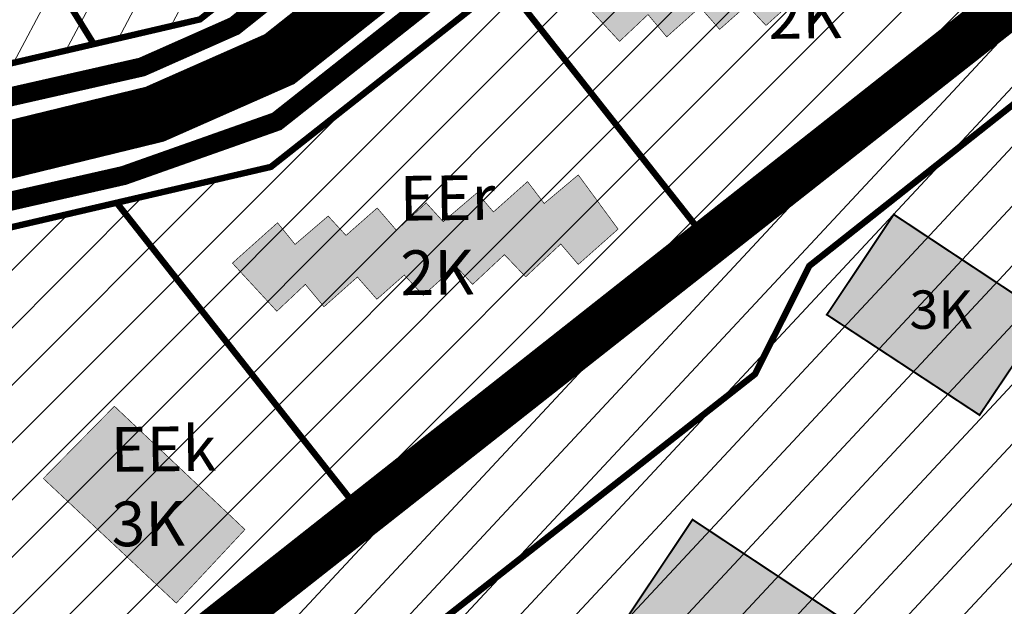
# Model space of a CAD drawing. Units: millimetres. Extents: x 1474 to 10757, y 859 to 12599.
# Drawn here: x 8972 to 9126, y 10768 to 10860 of the extents above; entities that cross this region are included whole.
import ezdxf

# ---------------------------------------------------------------- set-up
doc = ezdxf.new("R2010")
doc.units = ezdxf.units.MM
for name, pattern in [('CENTER', [16, 10, -2, 2, -2]), ('DASHDOT', [8, 4, -2, 0, -2]), ('DASHED', [19.049999999999997, 12.7, -6.35])]:
    doc.linetypes.add(name, pattern=pattern)
for name, color, linetype in [('A-TEKSTID', 7, 'Continuous'), ('DET.PLAN', 5, 'DASHED'), ('hoone', 255, 'Continuous'), ('OPT-hoone', 7, 'Continuous'), ('OPT-hoonest_õigus', 7, 'Continuous'), ('tee', 253, 'Continuous')]:
    doc.layers.add(name, color=color, linetype=linetype)
doc.layers.add('Dp.ala', color=7, linetype='DASHDOT', lineweight=0, true_color=0x0d0d0d)
for name, color, linetype, lineweight in [('Level 1', 24, 'Continuous', 0), ('OPT-kontaktv-elamumaa', 2, 'Continuous', 9), ('PERSP.KERGLIIKLUS', 254, 'Continuous', 9)]:
    doc.layers.add(name, color=color, linetype=linetype, lineweight=lineweight)
doc.styles.add('GENERATED_STYLE_1', font='arial.ttf')
doc.styles.get("Standard").update_dxf_attribs({"font": 'arial.ttf'})
picture_1 = doc.add_image_def('image2.jpg', size_in_pixel=(2973, 1754))

msp = doc.modelspace()

# ---------------------------------------------------------------- hatches: boundary and pattern name
at = {"layer": 'hoone', "linetype": 'ByBlock', "true_color": 0xafa197}
h = msp.add_hatch(color=253, dxfattribs=at)
h.dxf.hatch_style = 1
h.paths.add_polyline_path([(9005.476807521312, 10822.02308680937), (9012.437342181562, 10814.49070180567), (9016.898484710962, 10818.69435849485), (9019.821428165045, 10815.19358991012), (9025.04788004494, 10819.8487480592), (9028.107495156892, 10816.36581491622), (9032.389797053884, 10820.1609728805), (9035.37136017969, 10816.97696277464), (9040.468669940296, 10821.549828093), (9043.092237056304, 10818.69262010964), (9048.07176071112, 10823.35128048726), (9051.399855732787, 10819.87267459845), (9056.895668271172, 10825.01756853576), (9059.638891850846, 10821.8186414187), (9065.870545688813, 10827.34541230858), (9059.638891850846, 10835.83016532542), (9054.303053861047, 10831.35427610916), (9051.693512395475, 10834.7792836518), (9046.357674405692, 10830.0309657019), (9043.787120666195, 10833.0278473017), (9038.490201029286, 10828.51302550666), (9035.81447755186, 10831.45180619171), (9031.170567639943, 10827.15283508855), (9028.151724423878, 10830.6497818265), (9023.26667334506, 10826.350976253), (9020.471766747738, 10829.38685664345), (9015.288202883763, 10824.94589418792), (9012.54622802131, 10828.33878175584)])
h.paths.add_polyline_path([(9059.140360029478, 10864.2630146402), (9066.100894689727, 10856.7306296365), (9070.562037219128, 10860.93428632568), (9073.48498067321, 10857.43351774095), (9078.711432553106, 10862.08867589003), (9081.771047665057, 10858.60574274705), (9086.05334956205, 10862.40090071133), (9089.034912687855, 10859.21689060547), (9094.132222448461, 10863.78975592383), (9096.75578956447, 10860.93254794047), (9101.735313219286, 10865.59120831808), (9105.063408240952, 10862.11260242928), (9110.559220779338, 10867.25749636659), (9113.302444359011, 10864.05856924953), (9119.534098196978, 10869.58534013941), (9113.302444359011, 10878.07009315625), (9107.966606369213, 10873.59420393999), (9105.357064903641, 10877.01921148263), (9100.021226913857, 10872.27089353272), (9097.45067317436, 10875.26777513253), (9092.153753537452, 10870.75295333749), (9089.478030060025, 10873.69173402254), (9084.834120148109, 10869.39276291938), (9081.815276932044, 10872.88970965733), (9076.930225853226, 10868.59090408383), (9074.135319255904, 10871.62678447428), (9068.951755391929, 10867.18582201875), (9066.209780529476, 10870.57870958667)])
h.paths.add_polyline_path([(9114.258239430299, 10906.00579949399), (9121.218774090548, 10898.47341449029), (9125.679916619949, 10902.67707117946), (9128.602860074032, 10899.17630259473), (9133.829311953927, 10903.83146074381), (9136.888927065878, 10900.34852760084), (9141.17122896287, 10904.14368556512), (9144.152792088677, 10900.95967545926), (9149.250101849282, 10905.53254077761), (9151.87366896529, 10902.67533279426), (9156.853192620107, 10907.33399317187), (9160.657783982368, 10903.23600860672), (9166.307061424028, 10908.47856682573), (9159.541288563296, 10915.38409520288), (9155.473722909781, 10911.31193596748), (9152.366214305139, 10914.64990111994), (9147.83960215379, 10909.95523931104), (9144.567501651301, 10913.47594600113), (9139.896447539693, 10908.82830104044), (9136.5947756751, 10912.55167683289), (9132.585544737296, 10908.55376366847), (9129.303552690897, 10912.1419805122), (9124.737651090909, 10907.47356627562), (9120.16847240723, 10912.32149444045)])
at = {"layer": 'hoone', "true_color": 0xafa197}
h = msp.add_hatch(color=253, dxfattribs=at)
h.dxf.hatch_style = 1
h.paths.add_polyline_path([(8590.098575010896, 10721.57331261266), (8594.525751722715, 10714.59716201179), (8617.796737874305, 10728.20913528277), (8613.25598175291, 10735.41207584085), (8606.955868475983, 10731.32849815906), (8605.25304171149, 10734.3912350435), (8594.63933113229, 10727.8121098627), (8596.341985020961, 10725.14639839831)])
h.paths.add_polyline_path([(8575.91446025233, 10711.23821113215), (8581.679177134385, 10701.34303355038), (8586.382782272238, 10704.24089728181), (8580.512092516408, 10714.03004412382)])
h.paths.add_polyline_path([(8559.037631820305, 10707.651040346), (8563.540009511082, 10699.72132806183), (8574.796645241237, 10705.41266922661), (8570.350452189916, 10713.68649880716)])
h.paths.add_polyline_path([(8495.769665411364, 10672.79772254203), (8501.668793059682, 10661.91060896454), (8512.938567351695, 10667.70690840713), (8512.99371473625, 10669.97023214161), (8518.352346332045, 10672.89597988418), (8520.948595301481, 10671.74186781309), (8531.002879747684, 10677.37250763057), (8525.147057311842, 10688.2474864651), (8514.416283719338, 10682.92864094186), (8515.53464344531, 10680.79509125356), (8508.076780844334, 10676.82047570759), (8506.971931519278, 10678.91821131441)])
h.paths.add_polyline_path([(8545.972369327676, 10747.35043646408), (8554.114301523281, 10752.1866679541), (8558.881870712212, 10744.14785053917), (8554.300143022963, 10741.53812158946), (8553.369725393888, 10743.04006882507), (8549.755237882026, 10741.14474254008)])
h.paths.add_polyline_path([(8574.576228578837, 10761.83875415675), (8580.75256277321, 10751.82767918511), (8593.038155346236, 10759.43937074742), (8587.132371800253, 10769.40876269731)])
h.paths.add_polyline_path([(8545.370934371982, 10632.5561094796), (8550.199182971497, 10617.57453077972), (8557.32806289909, 10619.76978892804), (8556.636732520303, 10621.97591469096), (8564.093039238942, 10624.04183392612), (8558.161324320885, 10644.82914973389), (8551.300229028653, 10642.79776377407), (8553.515286828973, 10634.81929021915)])
h.paths.add_polyline_path([(8566.7733058538, 10621.85987430617), (8568.722134901123, 10614.12427763797), (8561.251652365754, 10612.55555177058), (8559.606738998846, 10620.32725465832)])
h.paths.add_polyline_path([(8544.662143536028, 10608.40305053306), (8546.936497740418, 10600.88616460859), (8556.17290671225, 10603.88298083082), (8553.702857086784, 10611.39042908998)])
h.paths.add_polyline_path([(8598.090105248615, 10610.44530410747), (8594.403701398289, 10607.35218080063), (8595.81903568466, 10605.7020908187), (8591.966152425797, 10602.48062956319), (8595.189940598764, 10598.9447939565), (8599.907894429169, 10603.0305880597), (8604.389872773929, 10597.76622975258), (8606.506218484661, 10599.37821158598), (8609.807800773793, 10595.87805321405), (8611.383563815238, 10597.1082385873), (8613.402580442897, 10594.84470036042), (8609.660164828936, 10591.49861902438), (8612.003669358819, 10588.72730580501), (8622.562059677643, 10596.96066782068), (8619.438020849135, 10600.72443734402), (8617.391344091302, 10599.07656378348), (8612.414249416237, 10604.51115755344), (8610.6130563138, 10603.04174166416), (8603.40257900217, 10610.85891693929), (8600.152513705485, 10608.1033331621)])
h.paths.add_polyline_path([(8585.257533601194, 10588.62134656271), (8592.230998172308, 10579.45694456503), (8580.075235335302, 10570.10714964203), (8573.277585466683, 10579.61674139806)])
h.paths.add_polyline_path([(8621.385466889944, 10578.86744797067), (8633.641670574638, 10563.15602315373), (8644.481848469732, 10572.13395976413), (8631.688519632007, 10588.57737562207), (8627.39151840785, 10585.40574809928), (8628.410275577713, 10584.05208660493)])
h.paths.add_polyline_path([(8601.984997330204, 10553.34807247858), (8612.548228171829, 10540.88513495872), (8621.875742697448, 10547.99612977752), (8610.841771015257, 10560.78402327329)])
h.paths.add_polyline_path([(8642.613752427424, 10632.04669004542), (8647.299724232289, 10617.22941251883), (8652.793198962725, 10618.68252698622), (8654.19280155006, 10614.00559184699), (8663.376483398722, 10616.66429655986), (8658.933056360402, 10630.87241568937), (8654.200235210039, 10629.35359505216), (8652.551172823616, 10634.67193394493)])
h.paths.add_polyline_path([(8638.491010023426, 10677.49033545198), (8645.68489125694, 10662.70473130213), (8641.057697228709, 10660.57417835912), (8639.466721115663, 10663.74666385149), (8636.185711048369, 10662.43525735864), (8634.463176441117, 10665.71384508825), (8632.002462109609, 10664.48437468964), (8628.14715858933, 10672.68091551113)])
h.paths.add_polyline_path([(8667.373372210364, 10688.52682705868), (8667.710652922804, 10676.5035274477), (8670.479604830063, 10676.5035274477), (8670.531813325797, 10669.82094543584), (8678.734424931987, 10669.92540323141), (8678.52559094911, 10677.91309995923), (8683.593445426319, 10678.01755775479), (8683.436647063354, 10682.87280757034), (8676.538037719525, 10682.77299710998), (8676.386598506768, 10688.71407891807)])
h.paths.add_polyline_path([(8675.017767814279, 10717.33115355473), (8671.406046315446, 10706.4203544905), (8715.669515394693, 10692.99162922091), (8719.029183957202, 10704.32211840143), (8698.367412461084, 10709.69357991028), (8699.55126603297, 10713.71609875743), (8694.313474630937, 10714.96694689791), (8693.160565829661, 10711.51061647169)])
h.paths.add_polyline_path([(8702.678070874506, 10659.96830884542), (8715.76442421638, 10660.05060242699), (8715.866420946433, 10655.72193143707), (8714.056411177502, 10655.72193143707), (8714.056411177502, 10646.72955233885), (8704.798738480575, 10646.72955233885), (8704.780932271766, 10655.77398159119), (8702.69155518798, 10655.85505971588)])
h.paths.add_polyline_path([(8742.281326645112, 10701.70624066975), (8738.669605146279, 10690.79544160553), (8782.933074225526, 10677.36671633594), (8786.292742788035, 10688.69720551645), (8765.630971291917, 10694.06866702531), (8766.814824863803, 10698.09118587246), (8761.57703346177, 10699.34203401294), (8760.424124660494, 10695.88570358671)])
h.paths.add_polyline_path([(8809.985027297545, 10680.12973584943), (8806.373305798712, 10669.21893678521), (8850.63677487796, 10655.79021151562), (8853.996443440468, 10667.12070069613), (8833.33467194435, 10672.49216220499), (8834.518525516236, 10676.51468105214), (8829.280734114203, 10677.76552919262), (8828.127825312928, 10674.30919876639)])
h.paths.add_polyline_path([(8712.706251072872, 10777.01823783822), (8707.733132541529, 10756.16121200261), (8725.112165212195, 10752.082281656), (8726.18019198894, 10755.97967994038), (8728.60529390286, 10755.39890603669), (8729.846715120715, 10761.92941294167), (8727.664503724984, 10762.43976184288), (8730.069033417065, 10774.01570181883)])
h.paths.add_polyline_path([(8716.711610799393, 10830.12769838767), (8714.82882031289, 10820.04598392115), (8720.864952222386, 10818.97938474656), (8719.80349472657, 10814.54403953969), (8726.65888511695, 10813.13339456619), (8725.693373697723, 10808.59909686852), (8731.295068687497, 10807.43190076145), (8730.522659552109, 10803.13876401137), (8737.23490876879, 10801.78252860831), (8736.510731985385, 10797.97171375336), (8743.22142531976, 10796.76119018283), (8742.20768154849, 10791.26203420249), (8749.786730094842, 10789.86318631061), (8751.283143137814, 10799.41424659602), (8745.587576581223, 10800.24376017851), (8746.408218068624, 10804.72986858514), (8739.939205121744, 10805.55566429948), (8740.808078961185, 10810.28293365368), (8734.29048791065, 10811.25265376395), (8735.30423168192, 10816.12470548366), (8729.70305531958, 10816.95178815235), (8730.620161511004, 10821.72731829506), (8724.148728302709, 10822.60030233594), (8725.307169130014, 10829.16062368358)])
h.paths.add_polyline_path([(8769.262227757717, 10816.77540390758), (8767.379437271215, 10806.69368944106), (8773.41556918071, 10805.62709026647), (8772.354111684894, 10801.19174505959), (8779.209502075275, 10799.7811000861), (8778.243990656047, 10795.24680238843), (8783.845685645822, 10794.07960628136), (8783.073276510433, 10789.78646953127), (8789.785525727115, 10788.43023412822), (8789.06134894371, 10784.61941927327), (8795.772042278084, 10783.40889570274), (8794.758298506815, 10777.9097397224), (8802.337347053166, 10776.51089183052), (8803.833760096139, 10786.06195211592), (8798.138193539548, 10786.89146569841), (8798.958835026948, 10791.37757410505), (8792.489822080068, 10792.20336981938), (8793.358695919509, 10796.93063917359), (8786.841104868974, 10797.90035928386), (8787.854848640243, 10802.77241100356), (8782.253672277904, 10803.59949367226), (8783.170778469328, 10808.37502381497), (8776.699345261033, 10809.24800785584), (8777.857786088338, 10815.80832920349)])
h.paths.add_polyline_path([(8771.704963004595, 10763.90374392486), (8766.731844473252, 10743.04671808926), (8784.110877143918, 10738.96778774264), (8785.178903920663, 10742.86518602703), (8787.604005834582, 10742.28441212334), (8788.845427052438, 10748.81491902831), (8786.663215656707, 10749.32526792953), (8789.033688813535, 10760.6441745208)])
h.paths.add_polyline_path([(8827.496137089824, 10746.68393710052), (8822.52301855848, 10725.82691126491), (8839.902051229146, 10721.7479809183), (8840.970078005892, 10725.64537920269), (8843.395179919811, 10725.06460529899), (8844.636601137667, 10731.59511220397), (8842.454389741935, 10732.10546110518), (8844.779050808138, 10743.34779391203)])
h.paths.add_polyline_path([(8883.510320974689, 10730.53451881638), (8878.537202443345, 10709.67749298077), (8895.916235114011, 10705.59856263416), (8896.984261890757, 10709.49596091855), (8899.409363804676, 10708.91518701485), (8900.650785022532, 10715.44569391983), (8898.4685736268, 10715.95604282104), (8900.853914103587, 10727.21038720192)])
h.paths.add_polyline_path([(8836.574364692206, 10800.39011548823), (8834.691574205703, 10790.30840102171), (8840.727706115198, 10789.24180184712), (8839.666248619382, 10784.80645664025), (8846.521639009763, 10783.39581166675), (8845.556127590535, 10778.86151396908), (8851.15782258031, 10777.69431786201), (8850.385413444921, 10773.40118111193), (8857.097662661603, 10772.04494570887), (8856.373485878197, 10768.23413085392), (8863.084179212572, 10767.02360728339), (8862.070435441303, 10761.52445130305), (8869.649483987654, 10760.12560341117), (8871.145897030627, 10769.67666369658), (8865.450330474036, 10770.50617727907), (8866.270971961436, 10774.9922856857), (8859.801959014556, 10775.81808140004), (8860.670832853997, 10780.54535075424), (8854.153241803462, 10781.51507086451), (8855.166985574731, 10786.38712258422), (8849.565809212392, 10787.21420525291), (8850.482915403816, 10791.98973539562), (8844.011482195521, 10792.8627194365), (8845.169923022826, 10799.42304078414)])
h.paths.add_polyline_path([(8899.019874596532, 10789.88442105756), (8919.838444455643, 10770.38620453373), (8930.593394574622, 10781.90087118266), (8910.153249871568, 10801.19531993281)])
h.paths.add_polyline_path([(8937.676462411575, 10789.45372033174), (8958.495032270686, 10769.95550380791), (8969.249982389665, 10781.47017045684), (8948.809837686611, 10800.764619207)])
h.paths.add_polyline_path([(8975.869051542788, 10788.30725848937), (8996.6876214019, 10768.80904196553), (9007.442571520878, 10780.32370861447), (8987.002426817824, 10799.61815736462)])
at = {"layer": 'OPT-hoone', "linetype": 'ByBlock', "true_color": 0xe2dada, "transparency": 33554687}
h = msp.add_hatch(color=254, dxfattribs=at)
h.dxf.hatch_style = 1
h.paths.add_polyline_path([(9109.044226308877, 10829.6383647587), (9098.563411101408, 10813.9483023811), (9122.478071686986, 10798.23905060848), (9132.957286082965, 10813.81603183167)])
h = msp.add_hatch(color=254, dxfattribs=at)
h.dxf.hatch_style = 1
h.paths.add_polyline_path([(9077.529629839526, 10781.87442357315), (9067.048814632057, 10766.18436119555), (9090.963475217635, 10750.47510942294), (9101.442689613614, 10766.05209064612)])
at = {"layer": 'OPT-kontaktv-elamumaa', "true_color": 0xf9e79f}
h = msp.add_hatch(dxfattribs=at)
h.set_pattern_fill('ANSI31', color=41, scale=2, angle=17)
h.set_pattern_definition([(62, (0, 0), (-5.606717214654186, 2.981144423690406), [])])
h.paths.add_polyline_path([(8936.334375326813, 10874.0619597066), (8942.68437532679, 10846.75195970701), (9000.404375326762, 10860.17195970694), (9048.942181221164, 10898.45474081662), (9137.824375326803, 10968.55195970683), (9116.794375326775, 10998.78195970727), (9101.654375326762, 11022.46195970698), (9017.66437532677, 10968.29195970705), (8993.454754365805, 10919.26643194011)])
h = msp.add_hatch(dxfattribs=at)
h.set_pattern_fill('ANSI31', color=41, scale=2)
h.set_pattern_definition([(45, (0, 0), (-4.490128060534577, 4.490128060534577), [])])
h.paths.add_polyline_path([(8686.534375326766, 10796.74195970724), (8675.617788753125, 10760.2493703049), (8679.714375326817, 10759.14195970668), (8678.38210515799, 10755.06779157822), (8709.074375326745, 10745.82195970731), (8739.98437532672, 10737.24195970724), (8765.714375326817, 10732.50195970701), (8784.98437532672, 10727.17195970694), (8807.524375326757, 10718.58195970709), (8910.074375326803, 10690.24195970724), (8960.524375326757, 10730.14195970668), (9026.334375326813, 10782.05195970683), (9080.483035289872, 10824.76365912467), (9132.892904536462, 10866.10382494439), (9184.214375326817, 10906.57195970731), (9151.764375326748, 10947.71195970698), (9100.454375326808, 10907.24195970724), (9011.504375326738, 10837.08195970709), (8854.91437532677, 10800.68195970672), (8739.714375326817, 10828.68195970672), (8703.234375326723, 10852.79195970706), (8692.834375326813, 10817.80195970683), (8703.41437532677, 10815.23195970653), (8697.154375326762, 10794.16195970716)])
at = {"layer": 'OPT-kontaktv-elamumaa', "linetype": 'ByBlock', "true_color": 0xf9e79f}
h = msp.add_hatch(dxfattribs=at)
h.set_pattern_fill('ANSI31', color=41, scale=2, angle=2)
h.set_pattern_definition([(47, (0, 0), (-4.644096005281733, 4.330689586396866), [])])
h.paths.add_polyline_path([(9183.925409517076, 10906.33418759553), (8910.01388383418, 10690.30136993284), (9056.00193584332, 10649.9039949294), (9074.380996030945, 10656.35951678046), (9211.47132185247, 10863.56397101132), (9211.240565379092, 10871.42887728324)])

# ---------------------------------------------------------------- linework, layer by layer
at = {"layer": 'DET.PLAN', "ltscale": 0.3, "const_width": 1.5}
msp.add_lwpolyline([(8970.02997400143, 10735.10281095201), (9482.959632141676, 11138.60167321732), (9415.178676073381, 11248.1241661811), (9127.43913269657, 11022.39570425022), (9028.227993669498, 11182.65590493454), (8944.870753145711, 11116.69847019496), (8985.151194053797, 11024.98252649559), (8952.1922856514, 10961.32241967443), (8818.868458181212, 10856.10718024094), (8721.50410545215, 11005.11891755168), (8714.08584800276, 11005.71999115535), (8660.563898592263, 11260.14763354215), (8323.353268430255, 11212.87850125939), (8403.879842259084, 10942.01012507701), (8479.682452515699, 10986.49525695165), (8598.565884499869, 10818.46616198), (8627.962547478048, 10810.90504176747), (8670.133135114309, 10818.97037753979), (8664.88704864963, 10801.83151169089), (8964.189586543936, 10729.85683572992), (8970.02997400143, 10735.10281095201)], dxfattribs=at)
at = {"layer": 'Dp.ala', "color": 144, "ltscale": 6, "const_width": 6}
msp.add_lwpolyline([(8725.195934082149, 10620.84926566926), (8639.27766930507, 10592.11530102191), (8654.61753580888, 10550.31025274452), (8604.482392863312, 10518.4931882188), (8750.846577429911, 10424.00169188424), (8880.526988994912, 10353.64315869168), (9567.82184043307, 10899.48714972638), (9592.248344544365, 10963.04306170982), (9478.496034523298, 11140.33394762058), (8852.39144791913, 10646.67884669734), (8729.200223292442, 10680.59097674602), (8725.195934082149, 10620.84926566926)], dxfattribs=at)
at = {"layer": 'hoone', "const_width": 0.1}
for points in [[(9059.140360029478, 10864.2630146402), (9066.100894689727, 10856.7306296365), (9070.562037219128, 10860.93428632568), (9073.48498067321, 10857.43351774095), (9078.711432553106, 10862.08867589003), (9081.771047665057, 10858.60574274705), (9086.05334956205, 10862.40090071133), (9089.034912687855, 10859.21689060547), (9094.132222448461, 10863.78975592383)], [(9005.476807521312, 10822.02308680937), (9012.437342181562, 10814.49070180567), (9016.898484710962, 10818.69435849485), (9019.821428165045, 10815.19358991012), (9025.04788004494, 10819.8487480592), (9028.107495156892, 10816.36581491622), (9032.389797053884, 10820.1609728805), (9035.37136017969, 10816.97696277464), (9040.468669940296, 10821.549828093), (9043.092237056304, 10818.69262010964), (9048.07176071112, 10823.35128048726), (9051.399855732787, 10819.87267459845), (9056.895668271172, 10825.01756853576), (9059.638891850846, 10821.8186414187), (9065.870545688813, 10827.34541230858), (9059.638891850846, 10835.83016532542), (9054.303053861047, 10831.35427610916), (9051.693512395475, 10834.7792836518), (9046.357674405692, 10830.0309657019), (9043.787120666195, 10833.0278473017), (9038.490201029286, 10828.51302550666), (9035.81447755186, 10831.45180619171), (9031.170567639943, 10827.15283508855), (9028.151724423878, 10830.6497818265), (9023.26667334506, 10826.350976253), (9020.471766747738, 10829.38685664345), (9015.288202883763, 10824.94589418792), (9012.54622802131, 10828.33878175584), (9005.476807521312, 10822.02308680937)], [(8975.869051542788, 10788.30725848937), (8996.6876214019, 10768.80904196553), (9007.442571520878, 10780.32370861447), (8987.002426817824, 10799.61815736462), (8975.869051542788, 10788.30725848937)]]:
    msp.add_lwpolyline(points, dxfattribs=at)
at = {"layer": 'Level 1', "color": 36, "linetype": 'Continuous', "lineweight": 0, "const_width": 1, "flags": 128}
for points in [[(8873.92437532678, 10805.10195970664), (8987.354375326715, 10831.47195970675), (9011.504375326738, 10837.08195970709), (9048.044375326775, 10865.90195970739), (9100.454375326808, 10907.24195970724), (9151.764375326748, 10947.71195970698), (9171.41437532677, 10963.2019597072), (9197.17437532678, 10983.52195970657), (9219.284375326766, 11000.96195970698), (9263.634375326743, 10993.34195970686), (9264.98437532672, 11001.23195970653), (9220.634375326743, 11008.85195970664), (9231.084375326813, 11069.67195970694), (9244.614375326724, 11080.36195970735), (9317.97437532671, 11138.33195970709), (9345.874375326734, 11103.02195970657), (9352.154375326762, 11107.98195970653), (9324.254375326738, 11143.29195970705), (9403.574375326803, 11205.97195970675)], [(9351.084375326813, 11196.39195970668), (9194.994375326729, 11073.05195970683), (9177.744375326729, 11059.41195970716), (9182.904375326762, 11051.99195970724), (9175.22437532671, 11045.92195970694), (9196.72437532671, 11015.01195970679), (9153.554375326785, 10980.96195970698), (9137.824375326803, 10968.55195970683), (9115.144375326752, 10950.67195970694), (9093.144375326752, 10933.3119597066), (9071.374375326734, 10916.15195970739), (9048.944375326799, 10898.4519597072), (9024.874375326734, 10879.47195970675), (9000.404375326762, 10860.17195970694), (8983.774375326757, 10856.30195970683), (8942.68437532679, 10846.75195970701), (8918.504375326738, 10841.1319597069), (8879.554375326785, 10832.08195970709), (8865.964375326817, 10853.22195970675)]]:
    msp.add_lwpolyline(points, dxfattribs=at)
for points in [[(8880.104375326715, 10666.53195970727), (9030.404375326762, 10476.42195970694), (9319.764375326748, 10706.75195970701), (9566.144375326752, 10900.35195970664), (9590.004375326738, 10962.75195970701), (9477.994375326729, 11138.15195970739), (9469.68437532679, 11131.69195970742), (8960.564375326794, 10730.14195970668)], [(9048.044375326775, 10865.90195970739), (9080.48437532672, 10824.76195970679), (9132.894375326752, 10866.10195970664), (9100.454375326808, 10907.24195970724)], [(8973.604375326715, 10872.66195970716), (8983.774375326757, 10856.30195970683), (9000.404375326762, 10860.17195970694), (9024.874375326734, 10879.47195970675), (9008.524375326757, 10900.2019597072)], [(8987.354375326715, 10831.47195970675), (9026.334375326813, 10782.05195970683), (9080.48437532672, 10824.76195970679), (9048.044375326775, 10865.90195970739), (9011.504375326738, 10837.08195970709)], [(8873.92437532678, 10805.10195970664), (8915.054375326785, 10741.2019597072), (8960.524375326757, 10730.14195970668), (9026.334375326813, 10782.05195970683), (8987.354375326715, 10831.47195970675)]]:
    msp.add_lwpolyline(points, close=True, dxfattribs=at)
at = {"layer": 'Level 1', "color": 36, "linetype": 'Continuous', "lineweight": 0, "flags": 128}
msp.add_lwpolyline([(8936.334375326813, 10874.0619597066), (8942.68437532679, 10846.75195970701), (8983.774375326757, 10856.30195970683), (8973.604375326715, 10872.66195970716), (8960.73437532672, 10893.37195970712)], close=True, dxfattribs=at)
at = {"layer": 'OPT-hoone', "color": 0, "linetype": 'ByBlock', "const_width": 0.3}
for points in [[(9109.044226308877, 10829.6383647587), (9098.563411101408, 10813.9483023811), (9122.478071686986, 10798.23905060848), (9132.957286082965, 10813.81603183167), (9109.044226308877, 10829.6383647587)], [(9077.529629839526, 10781.87442357315), (9067.048814632057, 10766.18436119555), (9090.963475217635, 10750.47510942294), (9101.442689613614, 10766.05209064612), (9077.529629839526, 10781.87442357315)]]:
    msp.add_lwpolyline(points, dxfattribs=at)
at = {"layer": 'OPT-hoonest_õigus', "color": 0, "linetype": 'CENTER', "ltscale": 0.5, "const_width": 1}
msp.add_lwpolyline([(8926.616834642424, 10690.45594189259), (9055.68134819268, 10654.861545456), (9070.433786245121, 10659.8699652342), (9204.53576275328, 10866.46324815916), (9204.475625888736, 10871.45096726844), (9187.184993972245, 10893.76290488744), (9137.602090512693, 10854.65922598111), (9095.81592614617, 10821.58241353033), (9087.321575108625, 10804.65542874428), (9037.723013936018, 10765.68202625809), (9012.477377545612, 10758.35488008185), (8926.616834642424, 10690.45594189259)], dxfattribs=at)
at = {"layer": 'PERSP.KERGLIIKLUS', "color": 30, "linetype": 'DASHED', "ltscale": 0.3, "true_color": 0xf8991e, "const_width": 3}
for points in [[(9136.420915449737, 10963.66396357972), (9100.815026616445, 10934.83473422102), (9005.818611872848, 10859.1445474769), (8991.31272099627, 10852.7197413914), (8855.212678417738, 10821.86624052675), (8741.545891148911, 10850.57307281761), (8681.54326879105, 10894.22882698782), (8647.421038152184, 10936.07246456962), (8579.015084836152, 11004.25662524808), (8500.332664652567, 11052.55445136684), (8394.385150245173, 11242.10394569443)], [(9140.69398637602, 10945.51532634485), (9140.69398637602, 10945.51532634485), (9012.429308688399, 10844.205765782), (8988.453531133207, 10835.7351686848), (8852.353488554676, 10804.88166782015), (8738.68670128585, 10833.58850011101), (8709.852906760192, 10852.84104320245)]]:
    msp.add_lwpolyline(points, dxfattribs=at)
at = {"layer": 'tee', "const_width": 9}
msp.add_lwpolyline([(8385.833543503279, 11240.62964670357), (8495.03172724096, 11046.649684243), (8573.058643195938, 10997.93046974955), (8609.67637686804, 10964.32771930054), (8659.351934456878, 10909.9832164267), (8674.574341352243, 10889.9552751888), (8702.735638520448, 10867.13864684767), (8740.537701188616, 10843.05443995939), (8798.890030453127, 10825.56172731327), (8853.490435933898, 10814.14379673373), (8913.364936737606, 10825.80567666196), (8993.307899245003, 10845.32934628312), (9012.843211939384, 10853.94893760172), (9162.594638130395, 10972.42531250768)], dxfattribs=at)

# ---------------------------------------------------------------- texts
at = {"layer": 'A-TEKSTID', "color": 7, "linetype": 'Continuous', "lineweight": 13, "insert": (9116.409232339029, 10817.74017393024), "char_height": 6, "attachment_point": 2, "style": 'GENERATED_STYLE_1'}
msp.add_mtext('\\A1;\\pxqc;{\\fArial|b0|i0|c186|p34;3}K', dxfattribs=at)
at = {"layer": 'tee', "char_height": 7, "attachment_point": 1, "rotation": 0.6090114336198651}
for s, insert in [('{\\fCalibri|b0|i0|c186|p34;\\C18;\\c328965;EEr\\P2K}', (9089.237555711201, 10875.78417731584)), ('{\\fCalibri|b0|i0|c186|p34;\\C18;\\c328965;EEr\\P2K}', (9031.631008442453, 10835.66194711753)), ('{\\fCalibri|b0|i0|c186|p34;\\C18;\\c328965;EEk\\P3K}', (8986.379689549094, 10796.35171703823))]:
    msp.add_mtext_dynamic_manual_height_columns(s, width=95.696616778092, gutter_width=12.5, heights=[0], dxfattribs=dict(at, insert=insert))

# ---------------------------------------------------------------- referenced raster images: frames only (the image files are external)
at = {"layer": 'hoone', "linetype": 'ByBlock'}
image = msp.add_image(picture_1, insert=(7910.264367281125, 9947.31813325778), size_in_units=(2656.2967337116, 1567.1525297444152), dxfattribs=at)
image.dxf.flags = 7

doc.saveas('drawing.dxf')
